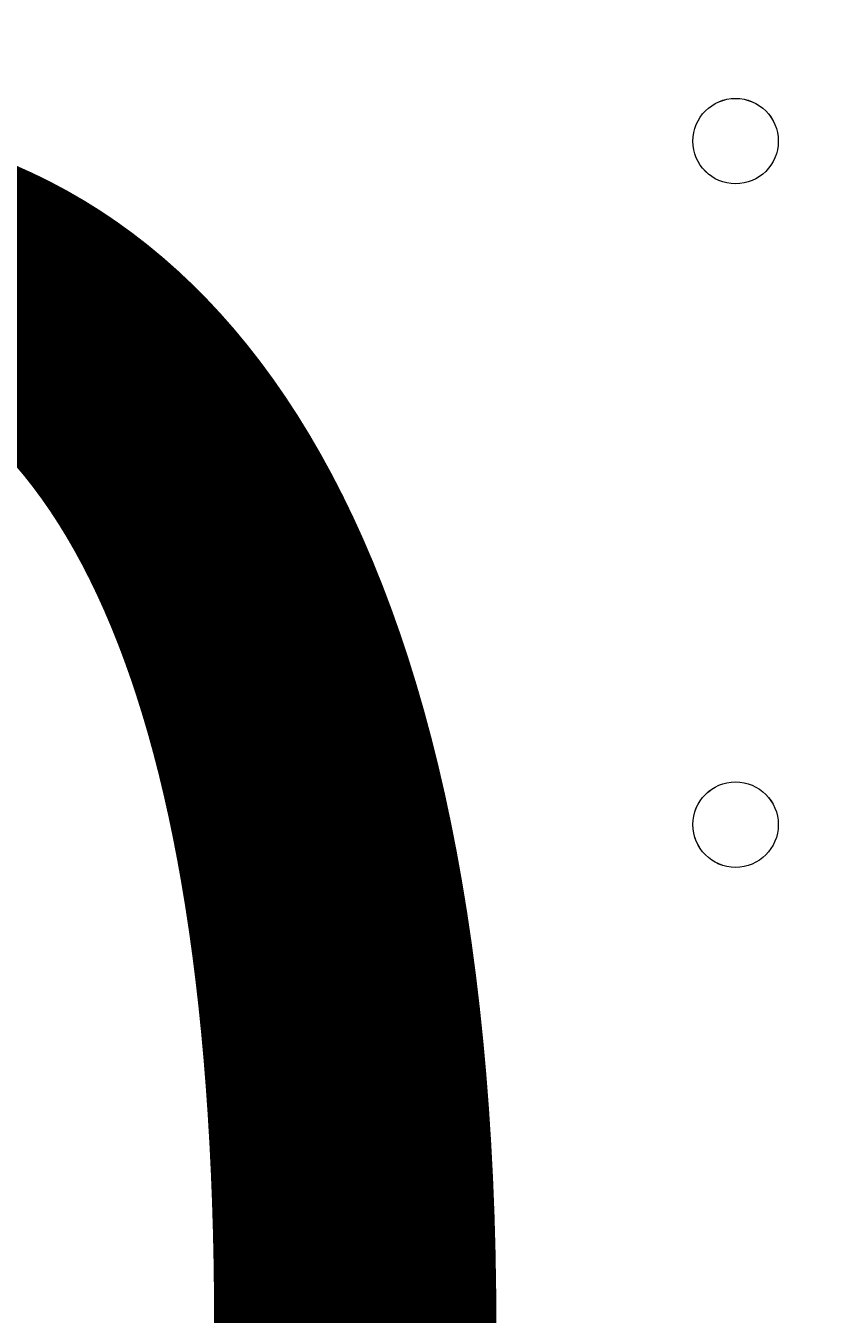
# Model space of a CAD drawing. Units: millimetres. Extents: x -5074 to 11968, y -10010 to -1115.
# Drawn here: x 5847 to 5908, y -4954 to -4858 of the extents above; entities that cross this region are included whole.
import ezdxf

# ---------------------------------------------------------------- set-up
doc = ezdxf.new("R2010")
doc.units = ezdxf.units.MM
doc.header["$MEASUREMENT"] = 0
doc.layers.add('Layer 1', color=7, linetype='Continuous', lineweight=0)

msp = doc.modelspace()

# ---------------------------------------------------------------- linework, layer by layer
at = {"layer": 'Layer 1', "color": 1, "lineweight": 9}
msp.add_open_spline([(10919.693, -4779.308), (10924.723, -4605.52), (10892.649, -4339.18), (10712.298, -4053.668), (10452.4, -3641.979), (10075.025, -3524.604), (9924.818, -3493.254), (9857.57, -3479.215), (9789.116, -3472.136), (9720.455, -3472.136), (9712.084, -3472.136), (9703.747, -3472.256), (9695.375, -3472.463), (9695.375, -3472.463), (9592.309, -3475.045), (9592.309, -3475.045), (9317.889, -3172.654), (8921.751, -2982.743), (8481.226, -2982.743), (8481.226, -2982.743), (7252.673, -2982.743), (7252.673, -2982.743), (6917.024, -2420.83), (6302.964, -2043.575), (5602.229, -2043.575), (4542.793, -2043.575), (3680.899, -2905.469), (3680.899, -3964.888), (3680.899, -3977.74), (3681.621, -3990.42), (3681.873, -4003.214), (3631.066, -4153.838), (3603.109, -4314.976), (3603.109, -4482.737), (3603.109, -4482.737), (3603.109, -4926.956), (3603.109, -4926.956), (3342.606, -5035.733), (3119.047, -5215.345), (2957.352, -5442.42), (2641.469, -5717.419), (2441.526, -6122.172), (2441.526, -6573.876), (2441.526, -6573.876), (2441.526, -7060.84), (2441.526, -7060.84), (2441.526, -7520.032), (2648.073, -7930.774), (2973.076, -8205.921), (3246.298, -8575.343), (3684.967, -8814.979), (4179.715, -8814.979), (4179.715, -8814.979), (4271.296, -8814.979), (4271.296, -8814.979), (4622.321, -9137.942), (5089.267, -9335.499), (5601.506, -9335.499), (6539.963, -9335.499), (7326.939, -8673.181), (7525.656, -7789.196), (7575.326, -7640.09), (7602.624, -7480.763), (7602.624, -7314.967), (7602.624, -7314.967), (7602.624, -6960.622), (7602.624, -6960.622), (7602.624, -6960.622), (8481.226, -6960.622), (8481.226, -6960.622), (8923.734, -6960.622), (9321.371, -6768.922), (9595.922, -6464.149), (9595.922, -6464.149), (9695.065, -6466.664), (9695.065, -6466.664), (9703.54, -6466.871), (9712.015, -6466.992), (9720.455, -6466.992), (9761.452, -6466.992), (9802.38, -6464.459), (9843.066, -6459.447), (10190.573, -6416.504), (10508.624, -6205.302), (10715.985, -5879.844), (10898.988, -5593.419), (10922.242, -5300.81), (10919.693, -5150.913), (10919.693, -5150.913), (10919.693, -4779.308), (10919.693, -4779.308)], degree=3, knots=[0, 0, 0, 0, 1, 1, 1, 2, 2, 2, 3, 3, 3, 4, 4, 4, 5, 5, 5, 6, 6, 6, 7, 7, 7, 8, 8, 8, 9, 9, 9, 10, 10, 10, 11, 11, 11, 12, 12, 12, 13, 13, 13, 14, 14, 14, 15, 15, 15, 16, 16, 16, 17, 17, 17, 18, 18, 18, 19, 19, 19, 20, 20, 20, 21, 21, 21, 22, 22, 22, 23, 23, 23, 24, 24, 24, 25, 25, 25, 26, 26, 26, 27, 27, 27, 28, 28, 28, 29, 29, 29, 30, 30, 30, 30], dxfattribs=at)
at = {"layer": 'Layer 1', "color": 253, "lineweight": 9}
for points, knots in [([(4477.235, -2408.8), (4477.235, -2408.8), (7158.295, -5089.86), (7158.295, -5089.86), (7260.158, -4949.356), (7343.766, -4794.822), (7404.94, -4629.399), (7404.94, -4629.399), (4937.7, -2162.16), (4937.7, -2162.16), (4772.275, -2223.332), (4617.739, -2306.94), (4477.235, -2408.8)], [0, 0, 0, 0, 1, 1, 1, 2, 2, 2, 3, 3, 3, 4, 4, 4, 4]), ([(3848.97, -3180.536), (3848.97, -3180.536), (6386.552, -5718.118), (6386.552, -5718.118), (6544.323, -5647.255), (6691.125, -5556.19), (6822.973, -5447.433), (6822.973, -5447.433), (4119.66, -2744.12), (4119.66, -2744.12), (4010.903, -2875.966), (3919.834, -3022.766), (3848.97, -3180.536)], [0, 0, 0, 0, 1, 1, 1, 2, 2, 2, 3, 3, 3, 4, 4, 4, 4]), ([(10919.691, -4779.308), (10924.721, -4605.52), (10892.647, -4339.18), (10712.296, -4053.668), (10452.398, -3641.979), (10075.022, -3524.604), (9924.816, -3493.254), (9857.568, -3479.215), (9789.114, -3472.136), (9720.453, -3472.136), (9712.082, -3472.136), (9703.744, -3472.256), (9695.373, -3472.463), (9695.373, -3472.463), (9592.309, -3475.045), (9592.309, -3475.045), (9317.889, -3172.654), (8921.751, -2982.743), (8481.226, -2982.743), (8481.226, -2982.743), (7252.671, -2982.743), (7252.671, -2982.743), (7424.469, -3270.352), (7523.524, -3606.214), (7523.524, -3964.888), (7523.524, -5024.289), (6661.63, -5886.183), (5602.229, -5886.183), (4555.648, -5886.183), (3702.436, -5044.932), (3681.873, -4003.214), (3631.066, -4153.838), (3603.109, -4314.976), (3603.109, -4482.737), (3603.109, -4482.737), (3603.109, -5460.628), (3603.109, -5460.628), (3603.109, -6289.05), (4274.679, -6960.622), (5103.104, -6960.622), (5103.104, -6960.622), (6097.419, -6960.622), (6097.419, -6960.622), (6097.419, -6960.622), (6102.629, -6960.622), (6102.629, -6960.622), (6102.629, -6960.622), (8481.226, -6960.622), (8481.226, -6960.622), (8923.732, -6960.622), (9321.373, -6768.922), (9595.922, -6464.149), (9595.922, -6464.149), (9695.063, -6466.664), (9695.063, -6466.664), (9703.538, -6466.871), (9712.013, -6466.992), (9720.453, -6466.992), (9761.45, -6466.992), (9802.378, -6464.459), (9843.064, -6459.447), (10190.571, -6416.504), (10508.622, -6205.302), (10715.982, -5879.844), (10898.986, -5593.419), (10922.24, -5300.81), (10919.691, -5150.913), (10919.691, -5150.913), (10919.691, -4779.308), (10919.691, -4779.308)], [0, 0, 0, 0, 1, 1, 1, 2, 2, 2, 3, 3, 3, 4, 4, 4, 5, 5, 5, 6, 6, 6, 7, 7, 7, 8, 8, 8, 9, 9, 9, 10, 10, 10, 11, 11, 11, 12, 12, 12, 13, 13, 13, 14, 14, 14, 15, 15, 15, 16, 16, 16, 17, 17, 17, 18, 18, 18, 19, 19, 19, 20, 20, 20, 21, 21, 21, 22, 22, 22, 23, 23, 23, 23]), ([(8221.359, -3472.598), (8221.359, -3472.598), (8910.662, -3473.789), (8910.662, -3473.789), (8910.662, -3473.789), (9211.682, -3172.769), (9211.682, -3172.769), (9050.71, -3082.8), (8871.532, -3021.766), (8680.958, -2996.387), (8680.958, -2996.387), (7513.181, -4164.162), (7513.181, -4164.162), (7419.913, -5064.688), (6702.11, -5782.491), (5801.584, -5875.759), (5801.584, -5875.759), (4757.311, -6920.032), (4757.311, -6920.032), (4868.37, -6946.251), (4984.037, -6960.544), (5103.106, -6960.544), (5103.106, -6960.544), (5423.907, -6960.544), (5423.907, -6960.544), (5423.907, -6960.544), (8221.359, -4163.092), (8221.359, -4163.092), (8221.359, -4163.092), (8221.359, -3472.598), (8221.359, -3472.598)], [0, 0, 0, 0, 1, 1, 1, 2, 2, 2, 3, 3, 3, 4, 4, 4, 5, 5, 5, 6, 6, 6, 7, 7, 7, 8, 8, 8, 9, 9, 9, 10, 10, 10, 10])]:
    msp.add_open_spline(points, degree=3, knots=knots, dxfattribs=at)
at = {"layer": 'Layer 1', "color": 7, "lineweight": 9}
for points in [[(5899.954, -4863.734), (5898.201, -4863.734), (5896.78, -4865.155), (5896.778, -4866.91), (5896.778, -4868.663), (5898.199, -4870.084), (5899.954, -4870.086), (5901.707, -4870.086), (5903.128, -4868.665), (5903.13, -4866.91), (5903.13, -4865.157), (5901.709, -4863.736), (5899.954, -4863.734)], [(5899.954, -4863.734), (5898.201, -4863.734), (5896.78, -4865.155), (5896.778, -4866.91), (5896.778, -4868.663), (5898.199, -4870.084), (5899.954, -4870.086), (5901.707, -4870.086), (5903.128, -4868.665), (5903.13, -4866.91), (5903.13, -4865.157), (5901.709, -4863.736), (5899.954, -4863.734)], [(5899.954, -4870.086), (5901.707, -4870.086), (5903.128, -4868.665), (5903.128, -4866.91), (5903.128, -4865.157), (5901.707, -4863.736), (5899.954, -4863.736), (5898.199, -4863.736), (5896.778, -4865.157), (5896.778, -4866.91), (5896.778, -4868.665), (5898.199, -4870.086), (5899.954, -4870.086)], [(5855.504, -4889.133), (5853.751, -4889.133), (5852.33, -4890.554), (5852.328, -4892.309), (5852.328, -4894.062), (5853.749, -4895.483), (5855.504, -4895.485), (5857.256, -4895.485), (5858.677, -4894.064), (5858.68, -4892.309), (5858.68, -4890.556), (5857.258, -4889.135), (5855.504, -4889.133)], [(5855.504, -4889.133), (5853.751, -4889.133), (5852.33, -4890.554), (5852.328, -4892.309), (5852.328, -4894.062), (5853.749, -4895.483), (5855.504, -4895.485), (5857.256, -4895.485), (5858.677, -4894.064), (5858.68, -4892.309), (5858.68, -4890.556), (5857.258, -4889.135), (5855.504, -4889.133)], [(5855.504, -4895.485), (5857.256, -4895.485), (5858.677, -4894.064), (5858.677, -4892.309), (5858.677, -4890.556), (5857.256, -4889.135), (5855.504, -4889.135), (5853.749, -4889.135), (5852.328, -4890.556), (5852.328, -4892.309), (5852.328, -4894.064), (5853.749, -4895.485), (5855.504, -4895.485)], [(5899.954, -4914.532), (5898.201, -4914.532), (5896.78, -4915.953), (5896.778, -4917.708), (5896.778, -4919.461), (5898.199, -4920.882), (5899.954, -4920.884), (5901.707, -4920.884), (5903.128, -4919.463), (5903.13, -4917.708), (5903.13, -4915.955), (5901.709, -4914.534), (5899.954, -4914.532)], [(5899.954, -4914.532), (5898.201, -4914.532), (5896.78, -4915.953), (5896.778, -4917.708), (5896.778, -4919.461), (5898.199, -4920.882), (5899.954, -4920.884), (5901.707, -4920.884), (5903.128, -4919.463), (5903.13, -4917.708), (5903.13, -4915.955), (5901.709, -4914.534), (5899.954, -4914.532)], [(5899.954, -4920.884), (5901.707, -4920.884), (5903.128, -4919.463), (5903.128, -4917.708), (5903.128, -4915.955), (5901.707, -4914.534), (5899.954, -4914.534), (5898.199, -4914.534), (5896.778, -4915.955), (5896.778, -4917.708), (5896.778, -4919.463), (5898.199, -4920.884), (5899.954, -4920.884)]]:
    msp.add_open_spline(points, degree=3, knots=[0, 0, 0, 0, 1, 1, 1, 2, 2, 2, 3, 3, 3, 4, 4, 4, 4], dxfattribs=at)

# ---------------------------------------------------------------- texts
at = {"layer": 'Layer 1', "insert": (5364.333, -5043.006), "char_height": 0.2, "attachment_point": 7}
msp.add_mtext('\\C7;\\FArial|b0|i0|c1;\\H174.836667;\\W1.000000;1500', dxfattribs=at)

doc.saveas('drawing.dxf')
